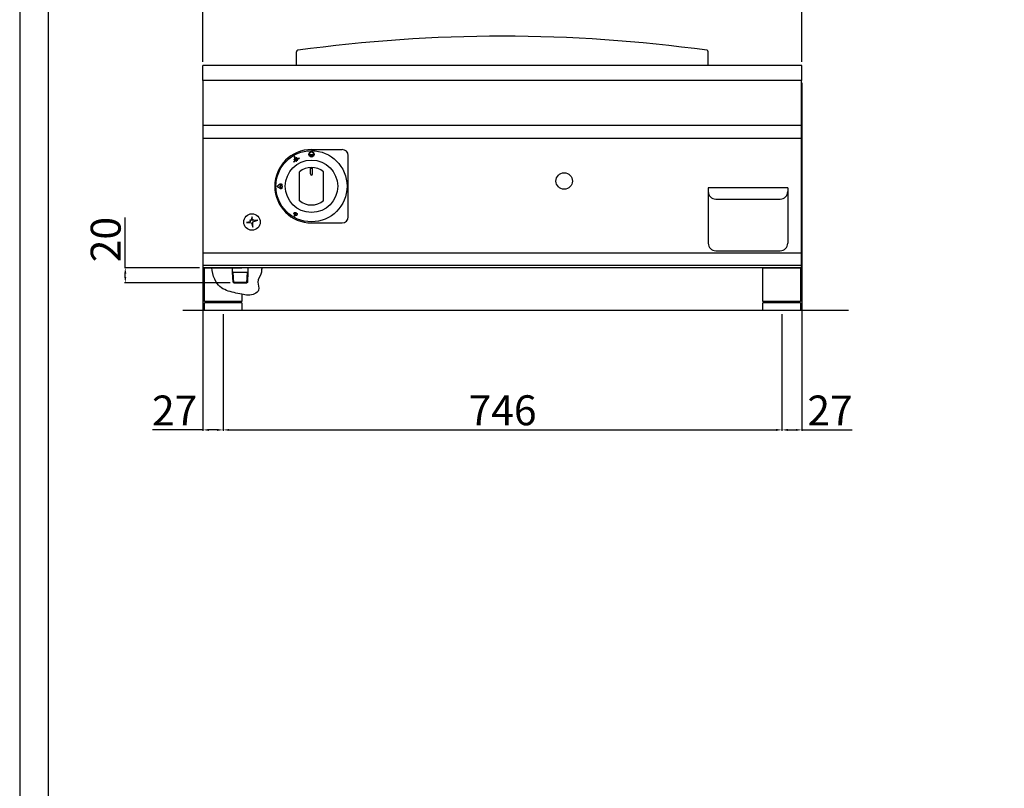
# Model space of a CAD drawing. Units: millimetres. Extents: x -48139 to -45493, y 2448 to 6190.
# Drawn here: x -48139 to -46824, y 4597 to 5623 of the extents above; entities that cross this region are included whole.
import ezdxf

# ---------------------------------------------------------------- set-up
doc = ezdxf.new("R2010")
doc.units = ezdxf.units.MM
for name, color, linetype in [('1', 1, 'Continuous'), ('PROFILO', 2, 'Continuous'), ('QUOTE', 3, 'Continuous'), ('VISTE', 2, 'Continuous')]:
    doc.layers.add(name, color=color, linetype=linetype)
doc.styles.get("Standard").update_dxf_attribs({"font": 'arial.ttf', "height": 40})
doc.dimstyles.new('ISO-25', dxfattribs={"dimtxt": 40, "dimasz": 8, "dimexe": 1.25, "dimexo": 5, "dimtad": 1, "dimtxsty": 'Standard', "dimcen": 2.5, "dimadec": 0, "dimazin": 0, "dimtfac": 1, "dimtmove": 0, "dimatfit": 3, "dimfxl": 1, "dimarcsym": 0})

# ---------------------------------------------------------------- blocks, each defined once
blk = doc.blocks.new('*D174')
at = {"color": 0, "lineweight": -2}
for p, q in [((-47894.4, 5567.3), (-47894.4, 5732.2)), ((-47102.4, 5731), (-47886.4, 5731)), ((-47094.4, 5567.3), (-47094.4, 5732.2))]:
    blk.add_line(p, q, dxfattribs=at)
at = {"color": 0}
for points in [[(-47886.4, 5732.3), (-47886.4, 5729.6), (-47894.4, 5731)], [(-47102.4, 5732.3), (-47102.4, 5729.6), (-47094.4, 5731)]]:
    blk.add_solid(points, dxfattribs=at)
at = {"layer": 'Defpoints', "color": 0}
for p in [(-47894.4, 5731), (-47894.4, 5562.3), (-47094.4, 5562.3)]:
    blk.add_point(p, dxfattribs=at)
at = {"color": 0, "insert": (-47494.4, 5752), "char_height": 40, "attachment_point": 5}
blk.add_mtext('800', dxfattribs=at)
blk = doc.blocks.new('*D175')
at = {"color": 0, "lineweight": -2}
for p, q in [((-47998.1, 5292.3), (-47998.1, 5359.4)), ((-47898.9, 5292.3), (-47999.3, 5292.3)), ((-47998.1, 5280), (-47998.1, 5284.3)), ((-47858.2, 5272), (-47999.3, 5272))]:
    blk.add_line(p, q, dxfattribs=at)
at = {"color": 0}
for points in [[(-47999.4, 5284.3), (-47996.7, 5284.3), (-47998.1, 5292.3)], [(-47999.4, 5280), (-47996.7, 5280), (-47998.1, 5272)]]:
    blk.add_solid(points, dxfattribs=at)
at = {"layer": 'Defpoints', "color": 0}
for p in [(-47998.1, 5292.3), (-47893.9, 5292.3), (-47853.2, 5272)]:
    blk.add_point(p, dxfattribs=at)
at = {"color": 0, "insert": (-48019.1, 5329.8), "char_height": 40, "attachment_point": 5, "rotation": 90}
blk.add_mtext('20', dxfattribs=at)
blk = doc.blocks.new('*D176')
at = {"color": 0, "lineweight": -2}
for p, q in [((-47894.4, 5537.3), (-47894.4, 5074.4)), ((-47867.4, 5230.3), (-47867.4, 5074.4)), ((-47894.4, 5075.7), (-47961.7, 5075.7)), ((-47875.4, 5075.7), (-47886.4, 5075.7))]:
    blk.add_line(p, q, dxfattribs=at)
at = {"color": 0}
for points in [[(-47886.4, 5077), (-47886.4, 5074.3), (-47894.4, 5075.7)], [(-47875.4, 5077), (-47875.4, 5074.3), (-47867.4, 5075.7)]]:
    blk.add_solid(points, dxfattribs=at)
at = {"layer": 'Defpoints', "color": 0}
for p in [(-47894.4, 5542.3), (-47867.4, 5235.3), (-47867.4, 5075.7)]:
    blk.add_point(p, dxfattribs=at)
at = {"color": 0, "insert": (-47932.1, 5096.4), "char_height": 40, "attachment_point": 5}
blk.add_mtext('27', dxfattribs=at)
blk = doc.blocks.new('*D163')
at = {"color": 0, "lineweight": -2}
for p, q in [((-47867.4, 5230.3), (-47867.4, 5074.4)), ((-47121, 5230.3), (-47121, 5074.4)), ((-47859.4, 5075.7), (-47129, 5075.7))]:
    blk.add_line(p, q, dxfattribs=at)
at = {"color": 0}
for points in [[(-47859.4, 5077), (-47859.4, 5074.3), (-47867.4, 5075.7)], [(-47129, 5077), (-47129, 5074.3), (-47121, 5075.7)]]:
    blk.add_solid(points, dxfattribs=at)
at = {"layer": 'Defpoints', "color": 0}
for p in [(-47867.4, 5235.3), (-47121, 5235.3), (-47121, 5075.7)]:
    blk.add_point(p, dxfattribs=at)
at = {"color": 0, "insert": (-47494.2, 5096.7), "char_height": 40, "attachment_point": 5}
blk.add_mtext('746', dxfattribs=at)
blk = doc.blocks.new('*D164')
at = {"color": 0, "lineweight": -2}
for p, q in [((-47094.4, 5539.3), (-47094.4, 5074.4)), ((-47121, 5230.3), (-47121, 5074.4)), ((-47113, 5075.7), (-47102.4, 5075.7)), ((-47094.4, 5075.7), (-47027.2, 5075.7))]:
    blk.add_line(p, q, dxfattribs=at)
at = {"color": 0}
for points in [[(-47113, 5077), (-47113, 5074.3), (-47121, 5075.7)], [(-47102.4, 5077), (-47102.4, 5074.3), (-47094.4, 5075.7)]]:
    blk.add_solid(points, dxfattribs=at)
at = {"layer": 'Defpoints', "color": 0}
for p in [(-47094.4, 5544.3), (-47121, 5235.3), (-47094.4, 5075.7)]:
    blk.add_point(p, dxfattribs=at)
at = {"color": 0, "insert": (-47056.8, 5096.4), "char_height": 40, "attachment_point": 5}
blk.add_mtext('27', dxfattribs=at)
blk = doc.blocks.new('A$C1F6629C3')
at = {"color": 0}
for p, q in [((-25, 0), (25, 0)), ((-25, -45), (-25, 0)), ((25, 0), (25, -45)), ((25, -45), (-25, -45)), ((25, -47), (-25, -47)), ((-25, -57), (-25, -47)), ((-23, -47), (-23, -45)), ((23, -47), (23, -45)), ((25, -47), (25, -57)), ((25, -57), (-25, -57))]:
    blk.add_line(p, q, dxfattribs=at)
blk = doc.blocks.new('A$C23A51717')
at = {"layer": 'VISTE', "color": 7}
for p, q in [((-275, 0), (-275, 18.3)), ((275, 0), (275, 18.3))]:
    blk.add_line(p, q, dxfattribs=at)
for centre, radius, start, end in [((0, -1963.8), 2002.8, 82.1554, 97.8446), ((-273, 18.3), 2, 99.774, 180), ((-273, 18.3), 2, 99.774, 180), ((273, 18.3), 2, 0, 80.226), ((273, 18.3), 2, 0, 80.226)]:
    blk.add_arc(centre, radius, start, end, dxfattribs=at)
blk = doc.blocks.new('A$C6680121D')
blk.add_blockref('A$C23A51717', (0, 0))
blk = doc.blocks.new('*X65')
at = {"color": 0}
for p, q in [((886.1, 689), (889, 691.9)), ((886.1, 689), (889, 691.9)), ((886.2, 689.1), (889, 691.8)), ((886.2, 689.1), (889, 691.8)), ((886.3, 689.1), (889, 691.8)), ((886.3, 689.1), (889, 691.7)), ((886.4, 689.1), (889, 691.7)), ((886.4, 689.1), (889, 691.6)), ((886.4, 689.1), (889, 691.6)), ((886.4, 691.6), (886.5, 691.6)), ((886.5, 691.4), (886.6, 691.6)), ((886.5, 691.4), (886.6, 691.6)), ((886.5, 691.5), (886.6, 691.6)), ((886.5, 691.5), (886.5, 691.6)), ((886.5, 691.5), (886.5, 691.6)), ((886.5, 689.1), (889, 691.6)), ((889.7, 688.4), (886.5, 691.6)), ((889.6, 688.4), (886.5, 691.6)), ((889.6, 688.4), (886.5, 691.6)), ((886.5, 691.4), (886.7, 691.5)), ((886.5, 691.4), (886.7, 691.5)), ((886.5, 689.1), (889, 691.5)), ((889.6, 688.3), (886.5, 691.5)), ((889.6, 688.3), (886.5, 691.4)), ((889.7, 688.5), (886.6, 691.6)), ((889.7, 688.5), (886.6, 691.6)), ((886.6, 691.1), (887, 691.5)), ((886.6, 691.1), (887, 691.5)), ((886.6, 691.2), (886.9, 691.5)), ((886.6, 691.2), (886.9, 691.5)), ((886.6, 691.2), (886.9, 691.5)), ((886.6, 691.3), (886.8, 691.5)), ((886.6, 691.3), (886.8, 691.5)), ((886.6, 691.3), (886.8, 691.5)), ((886.6, 689.1), (889, 691.5)), ((886.6, 689.1), (889, 691.5)), ((889.6, 688.3), (886.6, 691.3)), ((889.6, 688.2), (886.6, 691.2)), ((889.6, 688.2), (886.6, 691.2)), ((889.6, 688.1), (886.6, 691.1)), ((886.7, 691), (887.1, 691.5)), ((886.7, 691.1), (887.1, 691.5)), ((889.7, 688.6), (886.7, 691.5)), ((886.7, 690.8), (887.3, 691.4)), ((886.7, 690.9), (887.3, 691.4)), ((886.7, 690.9), (887.2, 691.4)), ((886.7, 690.9), (887.2, 691.4)), ((886.7, 691), (887.2, 691.4)), ((886.7, 691), (887.1, 691.4)), ((886.7, 689.1), (889, 691.4)), ((886.7, 689.1), (889, 691.4)), ((889.6, 688.1), (886.7, 691)), ((889.6, 688.1), (886.7, 690.9)), ((889.6, 688), (886.7, 690.9)), ((889.7, 688.6), (886.8, 691.5)), ((889.7, 688.6), (886.8, 691.5)), ((886.8, 690.7), (887.5, 691.4)), ((886.8, 690.7), (887.5, 691.4)), ((886.8, 690.7), (887.5, 691.4)), ((886.8, 690.7), (887.4, 691.4)), ((886.8, 690.8), (887.4, 691.4)), ((886.8, 690.8), (887.3, 691.4)), ((886.8, 690.6), (887.6, 691.3)), ((886.8, 689.1), (889, 691.3)), ((886.8, 689.1), (889, 691.3)), ((889.6, 688), (886.8, 690.8)), ((889.6, 687.9), (886.8, 690.7)), ((889.6, 687.9), (886.8, 690.6)), ((889.7, 688.7), (886.9, 691.5)), ((889.7, 688.7), (886.9, 691.5)), ((886.9, 687.6), (890.7, 691.4)), ((886.9, 690.4), (887.9, 691.3)), ((886.9, 690.4), (887.8, 691.3)), ((886.9, 690.4), (887.8, 691.3)), ((886.9, 690.5), (887.7, 691.3)), ((886.9, 690.5), (887.7, 691.3)), ((886.9, 690.5), (887.7, 691.3)), ((886.9, 690.6), (887.6, 691.3)), ((886.9, 690.6), (887.6, 691.3)), ((886.9, 689.1), (889, 691.3)), ((886.9, 689.1), (889.1, 691.2)), ((889.6, 687.9), (886.9, 690.6)), ((889.6, 687.8), (886.9, 690.5)), ((889.6, 687.8), (886.9, 690.4)), ((887, 690.2), (888.9, 692.1)), ((887, 690.2), (888.9, 692.1)), ((887, 690.1), (888.9, 692)), ((889.7, 688.8), (887, 691.5)), ((889.7, 688.8), (887, 691.5)), ((887, 688.1), (890.3, 691.4)), ((887, 688.1), (890.3, 691.4)), ((887, 688), (890.4, 691.4)), ((887, 688), (890.4, 691.4)), ((887, 687.9), (890.5, 691.4)), ((887, 687.9), (890.5, 691.4)), ((887, 687.8), (890.6, 691.4)), ((887, 687.7), (890.6, 691.4)), ((887, 687.7), (890.7, 691.4)), ((887, 687.6), (890.8, 691.4)), ((887, 690.3), (888, 691.3)), ((887, 690.3), (887.9, 691.3)), ((887, 690.3), (887.9, 691.3)), ((887, 689.1), (889.1, 691.2)), ((887, 689.1), (889.2, 691.3)), ((887, 690.2), (888, 691.2)), ((889.6, 687.7), (887, 690.3)), ((889.5, 687.7), (887, 690.3)), ((887.1, 690.1), (888.9, 692)), ((887.1, 690.1), (888.9, 692)), ((889.7, 688.8), (887.1, 691.5)), ((887.1, 688.2), (890.2, 691.4)), ((887.1, 687.7), (890.8, 691.4)), ((887.1, 689.1), (889.2, 691.3)), ((887.1, 689.1), (889.3, 691.3)), ((887.1, 689.1), (889.3, 691.3)), ((887.1, 688.6), (889.9, 691.3)), ((887.1, 688.5), (889.9, 691.3)), ((887.1, 688.5), (890, 691.3)), ((887.1, 688.4), (890, 691.3)), ((887.1, 688.4), (890.1, 691.3)), ((887.1, 688.3), (890.1, 691.3)), ((887.1, 688.2), (890.2, 691.3)), ((889.8, 688.9), (887.2, 691.4)), ((889.7, 688.9), (887.2, 691.4)), ((887.2, 689.1), (889.4, 691.3)), ((887.2, 689.1), (889.4, 691.3)), ((887.2, 689), (889.5, 691.3)), ((887.2, 689), (889.5, 691.3)), ((887.2, 688.9), (889.6, 691.3)), ((887.2, 688.9), (889.6, 691.3)), ((887.2, 688.8), (889.7, 691.3)), ((887.2, 688.8), (889.7, 691.3)), ((887.2, 688.7), (889.8, 691.3)), ((887.2, 688.6), (889.8, 691.3)), ((887.2, 687.8), (890.7, 691.3)), ((889.9, 688.8), (887.3, 691.4)), ((889.8, 688.8), (887.3, 691.4)), ((887.3, 687.8), (890.7, 691.2)), ((890, 688.8), (887.4, 691.4)), ((890, 688.8), (887.4, 691.4)), ((887.4, 687.9), (890.7, 691.1)), ((890.1, 688.8), (887.5, 691.4)), ((887.5, 687.9), (890.6, 691)), ((890.2, 688.8), (887.6, 691.3)), ((890.1, 688.8), (887.6, 691.3)), ((887.6, 688), (890.6, 691)), ((890.3, 688.7), (887.7, 691.3)), ((890.2, 688.8), (887.7, 691.3)), ((887.7, 688.1), (890.6, 690.9)), ((890.4, 688.7), (887.8, 691.3)), ((890.4, 688.7), (887.8, 691.3)), ((890.5, 688.7), (887.9, 691.3)), ((887.9, 688.1), (890.5, 690.8)), ((888, 691.3), (888.9, 692.2)), ((890.6, 688.7), (888, 691.3)), ((890.5, 688.7), (888, 691.3)), ((890.6, 688.7), (888, 691.2)), ((888, 688.2), (890.5, 690.7)), ((888.1, 692), (888.8, 692.7)), ((888.1, 691.8), (888.9, 692.6)), ((888.1, 691.9), (888.9, 692.6)), ((888.1, 691.9), (888.9, 692.6)), ((888.1, 691.7), (888.9, 692.5)), ((888.1, 691.8), (888.9, 692.5)), ((888.1, 691.6), (888.9, 692.4)), ((888.1, 691.6), (888.9, 692.4)), ((888.1, 691.7), (888.9, 692.4)), ((888.1, 691.4), (888.9, 692.3)), ((888.1, 691.5), (888.9, 692.3)), ((888.1, 691.3), (888.9, 692.2)), ((888.1, 691.4), (888.9, 692.2)), ((890.1, 690), (888.1, 692)), ((890.2, 690), (888.1, 692)), ((890.1, 689.9), (888.1, 691.9)), ((890.1, 689.9), (888.1, 691.9)), ((890.1, 689.9), (888.1, 691.9)), ((890.1, 689.8), (888.1, 691.8)), ((890.1, 689.9), (888.1, 691.8)), ((891.2, 688.6), (888.1, 691.7)), ((891.3, 688.5), (888.1, 691.7)), ((891.3, 688.5), (888.1, 691.7)), ((891.1, 688.6), (888.1, 691.6)), ((891.2, 688.6), (888.1, 691.6)), ((890.9, 688.6), (888.1, 691.5)), ((891, 688.6), (888.1, 691.5)), ((891, 688.6), (888.1, 691.5)), ((890.8, 688.6), (888.1, 691.4)), ((890.9, 688.6), (888.1, 691.4)), ((890.8, 688.6), (888.1, 691.3)), ((890.7, 688.7), (888.1, 691.3)), ((888.1, 688.3), (890.4, 690.6)), ((888.2, 692.6), (888.8, 693.2)), ((888.2, 692.7), (888.8, 693.2)), ((888.2, 692.5), (888.8, 693.1)), ((888.2, 692.5), (888.8, 693.1)), ((888.2, 692.6), (888.8, 693.1)), ((888.2, 692.4), (888.8, 693)), ((888.2, 692.4), (888.8, 693)), ((888.2, 692.2), (888.8, 692.9)), ((888.2, 692.3), (888.8, 692.9)), ((888.2, 692.3), (888.8, 692.9)), ((888.2, 692.1), (888.8, 692.8)), ((888.2, 692.1), (888.8, 692.8)), ((888.2, 692.2), (888.8, 692.8)), ((888.1, 692), (888.8, 692.7)), ((888.9, 692), (888.2, 692.7)), ((888.9, 692), (888.2, 692.7)), ((889, 691.8), (888.2, 692.6)), ((889, 691.9), (888.2, 692.6)), ((889, 691.9), (888.2, 692.6)), ((889, 691.7), (888.2, 692.5)), ((889, 691.8), (888.2, 692.5)), ((889, 691.6), (888.2, 692.4)), ((889, 691.6), (888.2, 692.4)), ((889, 691.7), (888.2, 692.4)), ((889, 691.4), (888.2, 692.3)), ((889, 691.5), (888.2, 692.3)), ((889, 691.5), (888.2, 692.3)), ((889, 691.3), (888.2, 692.2)), ((889, 691.4), (888.2, 692.2)), ((890.2, 690), (888.2, 692.1)), ((890.2, 690.1), (888.2, 692.1)), ((889, 691.3), (888.2, 692.1)), ((888.2, 688.3), (890.4, 690.5)), ((888.3, 693.4), (888.7, 693.8)), ((888.3, 693.3), (888.7, 693.7)), ((888.3, 693.3), (888.7, 693.7)), ((888.3, 693.4), (888.7, 693.7)), ((888.3, 693.2), (888.7, 693.6)), ((888.3, 693.2), (888.7, 693.6)), ((888.3, 693), (888.7, 693.5)), ((888.3, 693.1), (888.7, 693.5)), ((888.3, 693.1), (888.7, 693.5)), ((888.3, 692.9), (888.7, 693.4)), ((888.3, 693), (888.7, 693.4)), ((888.8, 692.9), (888.3, 693.4)), ((888.8, 692.9), (888.3, 693.4)), ((888.8, 693), (888.3, 693.4)), ((888.3, 692.8), (888.8, 693.3)), ((888.3, 692.8), (888.8, 693.3)), ((888.3, 692.9), (888.8, 693.3)), ((888.8, 692.8), (888.3, 693.3)), ((888.8, 692.8), (888.3, 693.3)), ((888.9, 692.6), (888.3, 693.2)), ((888.8, 692.7), (888.3, 693.2)), ((888.8, 692.7), (888.3, 693.2)), ((888.9, 692.5), (888.3, 693.1)), ((888.9, 692.6), (888.3, 693.1)), ((888.9, 692.4), (888.3, 693)), ((888.9, 692.4), (888.3, 693)), ((888.9, 692.5), (888.3, 693)), ((888.9, 692.2), (888.3, 692.9)), ((888.9, 692.3), (888.3, 692.9)), ((888.9, 692.1), (888.3, 692.8)), ((888.9, 692.1), (888.3, 692.8)), ((888.9, 692.2), (888.3, 692.8)), ((888.3, 688.4), (890.4, 690.5)), ((888.3, 688.3), (890.3, 690.4)), ((888.3, 688.3), (890.3, 690.3)), ((888.3, 688.3), (890.3, 690.2)), ((888.4, 694.1), (888.6, 694.3)), ((888.4, 694), (888.6, 694.2)), ((888.4, 694), (888.6, 694.2)), ((888.4, 694.1), (888.6, 694.2)), ((888.4, 693.8), (888.7, 694.1)), ((888.4, 693.8), (888.6, 694.1)), ((888.4, 693.9), (888.6, 694.1)), ((888.7, 693.8), (888.4, 694.1)), ((888.7, 693.9), (888.4, 694.1)), ((888.7, 693.9), (888.4, 694.1)), ((888.4, 693.7), (888.7, 694)), ((888.4, 693.7), (888.7, 694)), ((888.7, 693.7), (888.4, 694)), ((888.7, 693.8), (888.4, 694)), ((888.4, 693.5), (888.7, 693.9)), ((888.4, 693.6), (888.7, 693.9)), ((888.4, 693.6), (888.7, 693.9)), ((888.7, 693.6), (888.4, 693.9)), ((888.7, 693.6), (888.4, 693.9)), ((888.7, 693.7), (888.4, 693.9)), ((888.4, 693.5), (888.7, 693.8)), ((888.7, 693.4), (888.4, 693.8)), ((888.7, 693.5), (888.4, 693.8)), ((888.8, 693.3), (888.4, 693.7)), ((888.8, 693.3), (888.4, 693.7)), ((888.7, 693.4), (888.4, 693.7)), ((888.8, 693.1), (888.4, 693.6)), ((888.8, 693.2), (888.4, 693.6)), ((888.8, 693.2), (888.4, 693.6)), ((888.8, 693), (888.4, 693.5)), ((888.8, 693.1), (888.4, 693.5)), ((888.5, 694.7), (888.6, 694.8)), ((888.5, 694.8), (888.5, 694.8)), ((888.6, 694.8), (888.5, 694.8)), ((888.5, 694.8), (888.5, 694.8)), ((888.5, 694.6), (888.6, 694.7)), ((888.5, 694.7), (888.6, 694.7)), ((888.6, 694.6), (888.5, 694.7)), ((888.6, 694.6), (888.5, 694.7)), ((888.6, 694.7), (888.5, 694.7)), ((888.5, 694.5), (888.6, 694.6)), ((888.5, 694.5), (888.6, 694.6)), ((888.5, 694.6), (888.6, 694.6)), ((888.6, 694.5), (888.5, 694.6)), ((888.6, 694.5), (888.5, 694.6)), ((888.5, 694.4), (888.6, 694.5)), ((888.5, 694.4), (888.6, 694.5)), ((888.6, 694.3), (888.5, 694.5)), ((888.6, 694.4), (888.5, 694.5)), ((888.6, 694.4), (888.5, 694.5)), ((888.5, 694.2), (888.6, 694.4)), ((888.5, 694.3), (888.6, 694.4)), ((888.5, 694.3), (888.6, 694.4)), ((888.6, 694.2), (888.5, 694.4)), ((888.6, 694.3), (888.5, 694.4)), ((888.5, 694.2), (888.6, 694.3)), ((888.7, 694.1), (888.5, 694.3)), ((888.6, 694.1), (888.5, 694.3)), ((888.6, 694.2), (888.5, 694.3)), ((888.7, 694), (888.5, 694.2)), ((888.7, 694), (888.5, 694.2)), ((890.2, 690.2), (889.1, 691.2)), ((890.2, 690.1), (889.1, 691.2)), ((890.2, 690.1), (889.1, 691.2)), ((890.2, 690.2), (889.2, 691.3)), ((890.3, 690.2), (889.2, 691.3)), ((890.3, 690.3), (889.3, 691.3)), ((890.3, 690.3), (889.3, 691.3)), ((890.3, 690.3), (889.3, 691.3)), ((890.3, 690.3), (889.4, 691.3)), ((890.3, 690.4), (889.4, 691.3)), ((890.3, 690.4), (889.5, 691.3)), ((890.4, 690.4), (889.5, 691.3)), ((890.4, 690.5), (889.5, 691.3)), ((890.4, 690.5), (889.6, 691.3)), ((890.4, 690.5), (889.6, 691.3)), ((890.4, 690.6), (889.7, 691.3)), ((890.4, 690.6), (889.7, 691.3)), ((890.4, 690.6), (889.8, 691.3)), ((890.5, 690.7), (889.8, 691.3)), ((890.5, 690.7), (889.8, 691.3)), ((890.5, 690.7), (889.9, 691.3)), ((890.5, 690.7), (889.9, 691.3)), ((890.5, 690.8), (890, 691.3)), ((890.5, 690.8), (890, 691.3)), ((890.5, 690.8), (890, 691.3)), ((890.6, 690.9), (890.1, 691.3)), ((890.6, 690.9), (890.1, 691.3)), ((890.6, 691), (890.2, 691.4)), ((890.6, 691), (890.2, 691.4)), ((890.6, 690.9), (890.2, 691.3)), ((890.6, 691), (890.3, 691.4)), ((890.6, 691.1), (890.3, 691.4)), ((890.7, 691.1), (890.4, 691.4)), ((890.7, 691.1), (890.4, 691.4)), ((890.7, 691.1), (890.5, 691.4)), ((890.7, 691.2), (890.5, 691.4)), ((890.7, 691.2), (890.5, 691.4)), ((890.7, 691.2), (890.6, 691.4)), ((890.7, 691.3), (890.6, 691.4)), ((890.7, 691.3), (890.7, 691.4)), ((890.8, 691.3), (890.7, 691.4)), ((890.8, 691.4), (890.7, 691.4)), ((890.8, 691.4), (890.8, 691.4)), ((883.7, 689), (883.8, 689)), ((883.7, 689), (883.7, 689)), ((883.7, 689), (883.7, 689)), ((883.7, 689), (883.7, 689)), ((883.7, 689), (883.7, 689)), ((883.7, 689), (883.7, 689)), ((883.8, 689), (883.9, 689.1)), ((883.8, 689), (883.9, 689)), ((883.9, 689), (883.8, 689)), ((883.8, 689), (883.8, 689)), ((883.8, 689), (883.8, 689)), ((883.9, 689), (884.1, 689.1)), ((883.9, 689), (884, 689.1)), ((884, 689), (883.9, 689.1)), ((884, 689), (883.9, 689)), ((883.9, 689), (883.9, 689)), ((884, 689), (884.2, 689.1)), ((884, 689), (884.1, 689.1)), ((884.1, 689), (884, 689.1)), ((884.1, 689), (884, 689.1)), ((884.1, 689), (884, 689.1)), ((884.1, 689), (884.3, 689.2)), ((884.1, 689), (884.3, 689.2)), ((884.3, 689), (884.1, 689.1)), ((884.2, 689), (884.1, 689.1)), ((884.2, 689), (884.1, 689.1)), ((884.2, 689), (884.5, 689.2)), ((884.2, 689), (884.4, 689.2)), ((884.4, 689), (884.2, 689.2)), ((884.4, 689), (884.2, 689.1)), ((884.3, 689), (884.2, 689.1)), ((884.3, 689), (884.6, 689.3)), ((884.3, 689), (884.5, 689.3)), ((884.5, 689), (884.3, 689.2)), ((884.5, 689), (884.3, 689.2)), ((884.4, 689), (884.3, 689.2)), ((884.4, 689), (884.8, 689.3)), ((884.4, 689), (884.7, 689.3)), ((884.4, 689), (884.7, 689.3)), ((884.7, 689), (884.4, 689.2)), ((884.6, 689), (884.4, 689.2)), ((884.6, 689), (884.4, 689.2)), ((884.5, 689), (884.9, 689.4)), ((884.5, 689), (884.9, 689.4)), ((884.8, 689), (884.5, 689.3)), ((884.7, 689), (884.5, 689.2)), ((884.7, 689), (884.5, 689.2)), ((884.6, 689), (885.1, 689.4)), ((884.6, 689), (885, 689.4)), ((884.9, 689), (884.6, 689.3)), ((884.9, 689), (884.6, 689.3)), ((884.8, 689), (884.6, 689.3)), ((884.7, 689), (885.2, 689.5)), ((884.7, 689), (885.1, 689.5)), ((885, 689), (884.7, 689.3)), ((885, 689), (884.7, 689.3)), ((885, 689), (884.7, 689.3)), ((884.8, 689), (885.3, 689.5)), ((884.8, 689), (885.3, 689.5)), ((885.2, 689), (884.8, 689.4)), ((885.1, 689), (884.8, 689.3)), ((885.1, 689), (884.8, 689.3)), ((884.9, 689), (885.5, 689.6)), ((884.9, 689), (885.4, 689.5)), ((885.3, 689), (884.9, 689.4)), ((885.3, 689), (884.9, 689.4)), ((885.2, 689), (884.9, 689.4)), ((885, 689), (885.6, 689.6)), ((885, 689), (885.5, 689.6)), ((885.4, 689), (885, 689.4)), ((885.4, 689), (885, 689.4)), ((885.4, 689), (885, 689.4)), ((885.1, 689), (885.8, 689.7)), ((885.1, 689), (885.7, 689.6)), ((885.1, 689), (885.7, 689.6)), ((885.6, 689), (885.1, 689.5)), ((885.5, 689), (885.1, 689.4)), ((885.5, 689), (885.1, 689.4)), ((885.2, 689), (885.9, 689.7)), ((885.2, 689), (885.9, 689.7)), ((885.7, 689), (885.2, 689.5)), ((885.7, 689), (885.2, 689.5)), ((885.6, 689), (885.2, 689.5)), ((885.3, 689), (886.1, 689.8)), ((885.3, 689), (886, 689.7)), ((885.8, 689), (885.3, 689.5)), ((885.8, 689), (885.3, 689.5)), ((885.7, 689), (885.3, 689.5)), ((885.4, 689), (886.2, 689.8)), ((885.4, 689), (886.1, 689.8)), ((886, 689), (885.4, 689.6)), ((885.9, 689), (885.4, 689.5)), ((885.9, 689), (885.4, 689.5)), ((885.5, 689), (886.3, 689.8)), ((885.5, 689), (886.3, 689.8)), ((886.1, 689), (885.5, 689.6)), ((886, 689), (885.5, 689.6)), ((886, 689), (885.5, 689.6)), ((885.6, 689), (886.5, 689.9)), ((885.6, 689), (886.4, 689.9)), ((886.2, 689.1), (885.6, 689.6)), ((886.1, 689), (885.6, 689.6)), ((885.7, 689), (886.7, 689.9)), ((885.7, 689), (886.6, 689.9)), ((885.7, 689), (886.5, 689.9)), ((886.3, 689.1), (885.7, 689.6)), ((886.3, 689.1), (885.7, 689.6)), ((886.2, 689.1), (885.7, 689.6)), ((885.8, 689), (886.8, 690)), ((885.8, 689), (886.7, 690)), ((886.4, 689.1), (885.8, 689.7)), ((886.4, 689.1), (885.8, 689.7)), ((886.3, 689.1), (885.8, 689.7)), ((885.9, 689), (886.9, 690)), ((885.9, 689), (886.9, 690)), ((886.6, 689.1), (885.9, 689.7)), ((886.5, 689.1), (885.9, 689.7)), ((886.5, 689.1), (885.9, 689.7)), ((886, 689), (887.1, 690.1)), ((886, 689), (887, 690.1)), ((886.7, 689.1), (886, 689.7)), ((886.7, 689.1), (886, 689.7)), ((886.6, 689.1), (886, 689.7)), ((886.8, 689.1), (886.1, 689.8)), ((886.8, 689.1), (886.1, 689.8)), ((886.7, 689.1), (886.1, 689.8)), ((887, 689.1), (886.2, 689.8)), ((886.9, 689.1), (886.2, 689.8)), ((886.9, 689.1), (886.2, 689.8)), ((887.1, 689.1), (886.3, 689.8)), ((887, 689.1), (886.3, 689.8)), ((887, 689.1), (886.3, 689.8)), ((887.2, 689.1), (886.4, 689.9)), ((887.2, 689.1), (886.4, 689.9)), ((887.1, 689.1), (886.4, 689.9)), ((888.1, 688.3), (886.5, 689.9)), ((888.1, 688.3), (886.5, 689.9)), ((888.1, 688.3), (886.5, 689.9)), ((888.2, 688.4), (886.6, 689.9)), ((888.2, 688.3), (886.6, 689.9)), ((888.2, 688.3), (886.6, 689.9)), ((889.3, 687.4), (886.7, 690)), ((888.8, 687.8), (886.7, 690)), ((888.4, 688.3), (886.7, 690)), ((889.5, 687.3), (886.8, 690)), ((889.5, 687.3), (886.8, 690)), ((889.5, 687.3), (886.8, 690)), ((889.5, 687.5), (886.9, 690)), ((889.5, 687.4), (886.9, 690)), ((889.5, 687.4), (886.9, 690)), ((887, 687.6), (886.9, 687.7)), ((886.9, 687.6), (886.9, 687.6)), ((889.5, 687.7), (887, 690.2)), ((889.5, 687.6), (887, 690.1)), ((889.5, 687.5), (887, 690.1)), ((889.5, 687.5), (887, 690)), ((887.3, 687.8), (887, 688.1)), ((887.3, 687.8), (887, 688.1)), ((887.3, 687.8), (887, 688.1)), ((887.3, 687.8), (887, 688)), ((887.2, 687.8), (887, 688)), ((887.2, 687.8), (887, 687.9)), ((887.2, 687.7), (887, 687.9)), ((887.1, 687.7), (887, 687.9)), ((887.1, 687.7), (887, 687.8)), ((887.1, 687.7), (887, 687.8)), ((887.1, 687.7), (887, 687.8)), ((887, 687.7), (887, 687.7)), ((887, 687.6), (887, 687.7)), ((889.5, 687.6), (887.1, 690.1)), ((887.7, 688.1), (887.1, 688.6)), ((887.7, 688), (887.1, 688.6)), ((887.7, 688), (887.1, 688.5)), ((887.6, 688), (887.1, 688.5)), ((887.6, 688), (887.1, 688.5)), ((887.6, 688), (887.1, 688.4)), ((887.5, 688), (887.1, 688.4)), ((887.5, 687.9), (887.1, 688.4)), ((887.5, 687.9), (887.1, 688.3)), ((887.5, 687.9), (887.1, 688.3)), ((887.4, 687.9), (887.1, 688.2)), ((887.4, 687.9), (887.1, 688.2)), ((887.4, 687.9), (887.1, 688.2)), ((888.1, 688.3), (887.2, 689.1)), ((888, 688.2), (887.2, 689)), ((888, 688.2), (887.2, 689)), ((888, 688.2), (887.2, 689)), ((887.9, 688.2), (887.2, 688.9)), ((887.9, 688.2), (887.2, 688.9)), ((887.9, 688.2), (887.2, 688.8)), ((887.9, 688.1), (887.2, 688.8)), ((887.8, 688.1), (887.2, 688.8)), ((887.8, 688.1), (887.2, 688.7)), ((887.8, 688.1), (887.2, 688.7)), ((887.7, 688.1), (887.2, 688.7)), ((888.3, 688.3), (890.2, 690.1)), ((888.4, 688.2), (890.2, 690)), ((888.4, 688.2), (890.1, 690)), ((888.4, 688.2), (890.1, 689.9)), ((888.4, 688.2), (890.1, 689.8)), ((888.5, 688.2), (890.1, 689.8)), ((888.5, 688.1), (890.1, 689.8)), ((888.5, 688.1), (890.2, 689.8)), ((888.5, 688.1), (890.2, 689.7)), ((888.6, 688.1), (890.2, 689.7)), ((888.6, 688.1), (890.2, 689.7)), ((888.6, 688), (890.3, 689.7)), ((888.6, 688), (890.3, 689.7)), ((888.7, 688), (890.3, 689.7)), ((888.7, 688), (890.4, 689.7)), ((888.7, 687.9), (890.4, 689.6)), ((888.7, 687.9), (890.4, 689.6)), ((888.8, 687.9), (889.7, 688.9)), ((888.8, 687.9), (889.7, 688.8)), ((888.8, 687.9), (889.7, 688.8)), ((888.8, 687.8), (889.7, 688.7)), ((888.8, 687.8), (889.7, 688.7)), ((888.9, 687.8), (889.7, 688.6)), ((888.9, 687.8), (889.7, 688.6)), ((888.9, 687.8), (889.7, 688.5)), ((888.9, 687.7), (889.7, 688.5)), ((889, 687.7), (889.6, 688.4)), ((889, 687.7), (889.6, 688.3)), ((889, 687.7), (889.6, 688.3)), ((889, 687.7), (889.6, 688.2)), ((889.1, 687.6), (889.6, 688.2)), ((889.1, 687.6), (889.6, 688.1)), ((889.1, 687.6), (889.6, 688.1)), ((889.1, 687.6), (889.6, 688)), ((889.2, 687.5), (889.6, 688)), ((889.2, 687.5), (889.6, 687.9)), ((889.2, 687.5), (889.6, 687.9)), ((889.2, 687.5), (889.6, 687.8)), ((889.2, 687.5), (889.6, 687.8)), ((889.3, 687.4), (889.6, 687.7)), ((889.3, 687.4), (889.5, 687.7)), ((889.3, 687.4), (889.5, 687.6)), ((889.3, 687.4), (889.5, 687.6)), ((889.4, 687.4), (889.5, 687.5)), ((889.4, 687.3), (889.5, 687.5)), ((889.4, 687.3), (889.5, 687.4)), ((889.4, 687.3), (889.5, 687.4)), ((889.5, 687.3), (889.5, 687.3)), ((889.5, 687.2), (889.5, 687.3)), ((889.7, 688.9), (890.4, 689.6)), ((889.8, 688.9), (890.5, 689.6)), ((889.8, 688.9), (890.5, 689.6)), ((889.8, 688.8), (890.5, 689.6)), ((889.9, 688.8), (890.6, 689.5)), ((889.9, 688.8), (890.6, 689.5)), ((889.9, 688.8), (890.6, 689.5)), ((890, 688.8), (890.7, 689.5)), ((890, 688.8), (890.7, 689.5)), ((890, 688.8), (890.7, 689.5)), ((891.4, 688.5), (890.1, 689.8)), ((890.1, 688.8), (890.7, 689.4)), ((890.1, 688.8), (890.8, 689.4)), ((891.4, 688.5), (890.2, 689.7)), ((890.2, 688.8), (890.8, 689.4)), ((890.2, 688.8), (890.8, 689.4)), ((890.2, 688.8), (890.9, 689.4)), ((891.5, 688.5), (890.3, 689.7)), ((890.3, 688.8), (890.9, 689.4)), ((890.3, 688.7), (890.9, 689.4)), ((890.3, 688.7), (890.9, 689.3)), ((891.6, 688.5), (890.4, 689.6)), ((890.4, 688.7), (891, 689.3)), ((890.4, 688.7), (891, 689.3)), ((891.6, 688.5), (890.5, 689.6)), ((890.5, 688.7), (891, 689.3)), ((890.5, 688.7), (891.1, 689.3)), ((890.5, 688.7), (891.1, 689.3)), ((891.7, 688.5), (890.6, 689.5)), ((890.6, 688.7), (891.1, 689.2)), ((890.6, 688.7), (891.2, 689.2)), ((890.6, 688.7), (891.2, 689.2)), ((891.7, 688.4), (890.7, 689.5)), ((890.7, 688.7), (891.2, 689.2)), ((890.7, 688.7), (891.2, 689.2)), ((891.8, 688.4), (890.8, 689.4)), ((890.8, 688.6), (891.3, 689.2)), ((890.8, 688.6), (891.3, 689.2)), ((890.8, 688.6), (891.3, 689.1)), ((891.8, 688.4), (890.9, 689.4)), ((890.9, 688.6), (891.4, 689.1)), ((890.9, 688.6), (891.4, 689.1)), ((890.9, 688.6), (891.4, 689.1)), ((891.9, 688.4), (891, 689.3)), ((891, 688.6), (891.4, 689.1)), ((891, 688.6), (891.5, 689.1)), ((891, 688.6), (891.5, 689)), ((892, 688.4), (891.1, 689.3)), ((891.1, 688.6), (891.5, 689)), ((891.1, 688.6), (891.6, 689)), ((892, 688.4), (891.2, 689.2)), ((891.2, 688.6), (891.6, 689)), ((891.2, 688.6), (891.6, 689)), ((891.2, 688.5), (891.7, 689)), ((892.1, 688.4), (891.3, 689.2)), ((891.3, 688.5), (891.7, 689)), ((891.3, 688.5), (891.7, 688.9)), ((891.3, 688.5), (891.7, 688.9)), ((892.1, 688.4), (891.4, 689.1)), ((891.4, 688.5), (891.8, 688.9)), ((891.4, 688.5), (891.8, 688.9)), ((892.2, 688.3), (891.5, 689.1)), ((891.5, 688.5), (891.8, 688.9)), ((891.5, 688.5), (891.9, 688.9)), ((891.5, 688.5), (891.9, 688.8)), ((892.2, 688.3), (891.6, 689)), ((892.3, 688.3), (891.6, 689)), ((891.6, 688.5), (891.9, 688.8)), ((891.6, 688.5), (891.9, 688.8)), ((891.6, 688.5), (892, 688.8)), ((892.4, 688.3), (891.7, 688.9)), ((891.7, 688.5), (892, 688.8)), ((891.7, 688.4), (892, 688.8)), ((892.4, 688.3), (891.8, 688.9)), ((891.8, 688.4), (892.1, 688.7)), ((891.8, 688.4), (892.1, 688.7)), ((891.8, 688.4), (892.1, 688.7)), ((892.5, 688.3), (891.9, 688.8)), ((891.9, 688.4), (892.1, 688.7)), ((891.9, 688.4), (892.2, 688.7)), ((891.9, 688.4), (892.2, 688.7)), ((892.5, 688.3), (892, 688.8)), ((892, 688.4), (892.2, 688.7)), ((892, 688.4), (892.3, 688.6)), ((892, 688.4), (892.3, 688.6)), ((892.6, 688.3), (892.1, 688.7)), ((892.1, 688.4), (892.3, 688.6)), ((892.1, 688.4), (892.4, 688.6)), ((892.6, 688.2), (892.2, 688.7)), ((892.2, 688.4), (892.4, 688.6)), ((892.2, 688.3), (892.4, 688.6)), ((892.2, 688.3), (892.4, 688.5)), ((892.7, 688.2), (892.3, 688.6)), ((892.3, 688.3), (892.5, 688.5)), ((892.3, 688.3), (892.5, 688.5)), ((892.3, 688.3), (892.5, 688.5)), ((892.7, 688.2), (892.4, 688.6)), ((892.4, 688.3), (892.6, 688.5)), ((892.4, 688.3), (892.6, 688.5)), ((892.5, 688.3), (892.6, 688.5)), ((892.8, 688.2), (892.5, 688.5)), ((892.5, 688.3), (892.6, 688.4)), ((892.5, 688.3), (892.7, 688.4)), ((892.9, 688.2), (892.6, 688.5)), ((892.6, 688.3), (892.7, 688.4)), ((892.6, 688.3), (892.7, 688.4)), ((892.6, 688.2), (892.8, 688.4)), ((892.7, 688.2), (892.8, 688.4)), ((892.9, 688.2), (892.7, 688.4)), ((892.7, 688.2), (892.8, 688.3)), ((892.7, 688.2), (892.9, 688.3)), ((893, 688.2), (892.8, 688.4)), ((892.8, 688.2), (892.9, 688.3)), ((892.8, 688.2), (892.9, 688.3)), ((892.9, 688.2), (892.9, 688.3)), ((892.9, 688.2), (893, 688.3)), ((893, 688.2), (892.9, 688.3)), ((892.9, 688.2), (893, 688.2)), ((893.1, 688.2), (893, 688.3)), ((893, 688.2), (893, 688.2)), ((893, 688.2), (893.1, 688.2)), ((893, 688.2), (893.1, 688.2)), ((893.1, 688.2), (893.1, 688.2)), ((893.1, 688.1), (893.1, 688.2)), ((893.1, 688.1), (893.1, 688.2)), ((893.2, 688.1), (893.2, 688.2)), ((893.2, 688.1), (893.2, 688.2)), ((893.2, 688.1), (893.2, 688.1)), ((893.2, 688.1), (893.2, 688.1))]:
    blk.add_line(p, q, dxfattribs=at)
blk = doc.blocks.new('A$C32700456')
h = blk.add_hatch(color=0)
edge = h.paths.add_edge_path()
edge.add_ellipse((-40.2, 1), major_axis=(0, 0.75), ratio=1, start_angle=277.5, end_angle=405.5815, ccw=False)
edge.add_line((-39.4, 1.1), (-39.6, 2.2))
edge.add_ellipse((-41.1, 2), major_axis=(0, 1.5), ratio=1, start_angle=277.5, end_angle=405.5815)
edge.add_ellipse((-53.6, 14.3), major_axis=(0, 16), ratio=1, start_angle=207.0481, end_angle=225.5815, ccw=False)
edge.add_ellipse((-53.6, -14.2), major_axis=(0, 16), ratio=1, start_angle=314.4185, end_angle=332.9519, ccw=False)
edge.add_ellipse((-41.1, -2), major_axis=(0, 1.5), ratio=1, start_angle=134.4185, end_angle=262.5)
edge.add_line((-39.6, -2.2), (-39.4, -1.1))
edge.add_ellipse((-40.2, -1), major_axis=(0, 0.75), ratio=1, start_angle=134.4185, end_angle=262.5, ccw=False)
edge.add_ellipse((-46.4, -7.1), major_axis=(0, 8), ratio=1, start_angle=314.4185, end_angle=332.9519)
edge.add_ellipse((-46.4, 7.1), major_axis=(0, 8), ratio=1, start_angle=207.0481, end_angle=225.5815)
at = {"layer": '1', "color": 7, "linetype": 'Continuous'}
for p, q in [((-39.4, 1.1), (-39.6, 2.2)), ((-39.3, 0), (-39.4, 1.1)), ((-39.3, 0), (-39.4, -1.1)), ((-39.4, -1.1), (-39.6, -2.2))]:
    blk.add_line(p, q, dxfattribs=at)
at = {"layer": '1', "color": 7, "linetype": 'Continuous', "extrusion": (0, 0, -1)}
for centre, radius, start, end in [((53.6, 14.3), 16, 224.4185, 242.9519), ((53.6, -14.2), 16, 117.0481, 135.5815), ((46.4, 7.1), 8, 224.4185, 242.9519), ((46.4, -7.1), 8, 117.0481, 135.5815), ((41.1, 2), 1.5, 44.4185, 172.5), ((40.2, 1), 0.75, 44.4185, 172.5), ((41.1, -2), 1.5, 187.5, 315.5815), ((40.2, -1), 0.75, 187.5, 315.5815)]:
    blk.add_arc(centre, radius, start, end, dxfattribs=at)
blk = doc.blocks.new('A$C565A2707')
h = blk.add_hatch(color=7)
edge = h.paths.add_edge_path()
edge.add_ellipse((-21.6, -36), major_axis=(0, 0.536), ratio=1, start_angle=-22.5, end_angle=105.5815, ccw=False)
edge.add_line((-21.4, -35.5), (-22.1, -35.2))
edge.add_ellipse((-22.5, -36.2), major_axis=(0, 1.07), ratio=1, start_angle=-22.5, end_angle=105.5815)
edge.add_ellipse((-34.6, -39.5), major_axis=(0, 11.4), ratio=1, start_angle=267.0481, end_angle=285.5815, ccw=False)
edge.add_ellipse((-16.9, -49.7), major_axis=(0, 11.4), ratio=1, start_angle=374.4185, end_angle=392.9519, ccw=False)
edge.add_ellipse((-20, -37.6), major_axis=(0, 1.07), ratio=1, start_angle=194.4185, end_angle=322.5)
edge.add_line((-19.4, -36.7), (-20, -36.2))
edge.add_ellipse((-20.3, -36.7), major_axis=(0, 0.536), ratio=1, start_angle=194.4185, end_angle=322.5, ccw=False)
edge.add_ellipse((-18.8, -42.7), major_axis=(0, 5.71), ratio=1, start_angle=374.4185, end_angle=392.9519)
edge.add_ellipse((-27.6, -37.6), major_axis=(0, 5.71), ratio=1, start_angle=267.0481, end_angle=285.5815)
at = {"layer": '1', "color": 7, "linetype": 'Continuous'}
for p, q in [((-21.4, -35.5), (-22.1, -35.2)), ((-20.7, -35.8), (-21.4, -35.5)), ((-20.7, -35.8), (-20, -36.2)), ((-20, -36.2), (-19.4, -36.7))]:
    blk.add_line(p, q, dxfattribs=at)
at = {"layer": '1', "color": 7, "linetype": 'Continuous', "extrusion": (0, 0, -1)}
for centre, radius, start, end in [((22.5, -36.2), 1.07, 344.4185, 112.5), ((34.6, -39.5), 11.4, 164.4185, 182.9519), ((16.9, -49.7), 11.4, 57.0481, 75.5815), ((21.6, -36), 0.536, 344.4185, 112.5), ((27.6, -37.6), 5.71, 164.4185, 182.9519), ((18.8, -42.7), 5.71, 57.0481, 75.5815), ((20.3, -36.7), 0.536, 127.5, 255.5815), ((20, -37.6), 1.07, 127.5, 255.5815)]:
    blk.add_arc(centre, radius, start, end, dxfattribs=at)
blk = doc.blocks.new('A$C0DAD4D83')
at = {"layer": 'PROFILO', "color": 0}
for p, q in [((-53, 84), (-53, 10)), ((53, 84), (-53, 84)), ((53, 84), (53, 10)), ((-43, 69), (43, 69)), ((-43, 0), (43, 0))]:
    blk.add_line(p, q, dxfattribs=at)
for centre, start, end in [((-43, 79), 180, 270), ((43, 79), 270, 0), ((-43, 10), 180, 270), ((43, 10), 270, 0)]:
    blk.add_arc(centre, 10, start, end, dxfattribs=at)

msp = doc.modelspace()

# ---------------------------------------------------------------- hatches: boundary and pattern name
at = {"layer": 'QUOTE'}
h = msp.add_hatch(color=0, dxfattribs=at)
edge = h.paths.add_edge_path()
edge.add_arc((-47749.4, 5443.5), 3.5, 0, 360)
edge = h.paths.add_edge_path(flags=16)
edge.add_arc((-47749.4, 5443.5), 3, 0, 180)
edge.add_line((-47752.4, 5443.5), (-47746.4, 5443.5))

# ---------------------------------------------------------------- linework, layer by layer
at = {"color": 6}
for points in [[(-48139.1, 2448), (-45493.1, 2448), (-45493.1, 6190.2), (-48139.1, 6190.2)], [(-48101.3, 2485.8), (-45530.9, 2485.8), (-45530.9, 6026.4), (-48101.3, 6026.4)]]:
    msp.add_lwpolyline(points, close=True, dxfattribs=at)
at = {"layer": 'QUOTE', "color": 0}
for p, q in [((-47894.4, 5544.3), (-47894.4, 5562.3)), ((-47094.4, 5562.3), (-47894.4, 5562.3)), ((-47094.4, 5544.3), (-47094.4, 5562.3)), ((-47894.4, 5542.2), (-47894.4, 5544.3)), ((-47094.4, 5542.3), (-47894.4, 5542.3)), ((-47893.9, 5292.3), (-47893.9, 5542.3)), ((-47094.9, 5292.3), (-47094.9, 5542.3)), ((-47094.4, 5542.3), (-47094.4, 5544.3)), ((-47094.9, 5482.3), (-47893.9, 5482.3)), ((-47094.9, 5464.9), (-47893.9, 5464.9)), ((-47749.4, 5450), (-47708.4, 5450)), ((-47773.1, 5433.1), (-47771.3, 5436)), ((-47773.1, 5433.1), (-47770.6, 5435.4)), ((-47771.2, 5437.7), (-47772.7, 5437)), ((-47772.7, 5437), (-47771.3, 5436)), ((-47772.5, 5440.9), (-47771.2, 5437.7)), ((-47772.5, 5440.9), (-47770.3, 5438.2)), ((-47770.6, 5435.4), (-47769.6, 5434.2)), ((-47769.2, 5439.2), (-47770.3, 5438.2)), ((-47769.6, 5434.2), (-47769.1, 5435.7)), ((-47769, 5437.7), (-47769.2, 5439.2)), ((-47769.1, 5435.7), (-47767.7, 5435.7)), ((-47765.6, 5438.4), (-47769, 5437.7)), ((-47765.6, 5438.4), (-47768.7, 5436.8)), ((-47768.7, 5436.8), (-47767.7, 5435.7)), ((-47752.4, 5443.5), (-47746.4, 5443.5)), ((-47700.4, 5360), (-47700.4, 5442)), ((-47765.4, 5381.7), (-47765.4, 5420.2)), ((-47750.9, 5417.5), (-47750.9, 5425.9)), ((-47750.9, 5425.2), (-47747.9, 5425.2)), ((-47747.9, 5417.5), (-47747.9, 5425.9)), ((-47733.4, 5381.7), (-47733.4, 5420.2)), ((-47831.1, 5353.6), (-47836.3, 5352.5)), ((-47836.3, 5352.5), (-47829.3, 5352.4)), ((-47830.6, 5354.7), (-47831.8, 5356.1)), ((-47831.8, 5356.1), (-47831.1, 5353.6)), ((-47828.8, 5360.3), (-47830.6, 5354.7)), ((-47829.3, 5352.4), (-47827.7, 5346.2)), ((-47828, 5355.5), (-47828.8, 5360.3)), ((-47826.8, 5356.6), (-47828, 5355.5)), ((-47827.7, 5346.2), (-47827.6, 5353.3)), ((-47827.6, 5353.3), (-47821, 5355.7)), ((-47826.9, 5355.1), (-47826.8, 5356.6)), ((-47821, 5355.7), (-47826.9, 5355.1)), ((-47772.3, 5362.7), (-47772.3, 5364.1)), ((-47749.4, 5352), (-47708.4, 5352)), ((-47094.9, 5311.7), (-47893.9, 5311.7)), ((-47094.9, 5295.3), (-47893.9, 5295.3)), ((-47094.9, 5292.3), (-47893.9, 5292.3)), ((-47892.4, 5292.3), (-47842.4, 5292.3)), ((-47892.4, 5247.3), (-47892.4, 5292.3)), ((-47855.1, 5286.5), (-47855.1, 5292.3)), ((-47854.1, 5286.5), (-47855.1, 5287.1)), ((-47834.8, 5286.5), (-47833.8, 5287.1)), ((-47833.8, 5286.5), (-47833.8, 5292.3)), ((-47854.2, 5273.1), (-47855.1, 5286.5)), ((-47853.2, 5272.1), (-47854.1, 5286.5)), ((-47854.1, 5286.5), (-47834.8, 5286.5)), ((-47835.7, 5272.1), (-47834.8, 5286.5)), ((-47834.6, 5273), (-47833.8, 5286.5)), ((-47853.2, 5272), (-47854.2, 5273.1)), ((-47854.2, 5273.1), (-47834.6, 5273.1)), ((-47853.2, 5272), (-47835.7, 5272)), ((-47834.6, 5273), (-47835.7, 5272)), ((-47842.4, 5247.3), (-47892.4, 5247.3)), ((-47890.4, 5245.3), (-47890.4, 5247.3)), ((-47844.4, 5245.3), (-47844.4, 5247.3)), ((-47842.4, 5256.8), (-47842.4, 5247.3)), ((-47032.1, 5235.3), (-47921.4, 5235.3)), ((-47842.4, 5245.3), (-47892.4, 5245.3)), ((-47892.4, 5235.3), (-47892.4, 5245.3)), ((-47842.4, 5235.3), (-47892.4, 5235.3)), ((-47842.4, 5245.3), (-47842.4, 5235.3))]:
    msp.add_line(p, q, dxfattribs=at)
for centre, radius in [((-47749.4, 5401), 47.5), ((-47749.4, 5443.5), 3.5), ((-47749.4, 5401), 35), ((-47411.9, 5408), 11), ((-47828.9, 5353.2), 11)]:
    msp.add_circle(centre, radius, dxfattribs=at)
for centre, radius, start, end in [((-47749.4, 5401), 49, 90, 270), ((-47749.4, 5443.5), 3, 0, 180), ((-47708.4, 5442), 8, 0, 90), ((-47749.4, 5401), 25, 50.2082, 129.7918), ((-47749.4, 5417.5), 1.5, 180, 0), ((-47749.4, 5401), 25, 230.2082, 309.7918), ((-47708.4, 5360), 8, 270, 0)]:
    msp.add_arc(centre, radius, start, end, dxfattribs=at)
msp.add_open_spline([(-47816, 5292.3), (-47815.8, 5290.3), (-47816.4, 5281.7), (-47823.5, 5275), (-47816.5, 5259.4), (-47832.3, 5254.3), (-47846.2, 5257.8), (-47864.3, 5260.7), (-47877.6, 5270.4), (-47882.5, 5287.6), (-47882.5, 5292.3)], degree=3, knots=[7.931321, 7.931321, 7.931321, 7.931321, 12.604526, 26.951261, 37.33051, 53.005728, 61.452467, 82.583734, 104.2363, 115.995051, 115.995051, 115.995051, 115.995051], dxfattribs=at)

# ---------------------------------------------------------------- block references
for name, p in [('A$C6680121D', (-47494.4, 5562.3)), ('A$C32700456', (-47749.2, 5401)), ('A$C0DAD4D83', (-47166.4, 5314.9)), ('A$C565A2707', (-47749.3, 5401.2)), ('A$C1F6629C3', (-47121.4, 5292.3))]:
    msp.add_blockref(name, p, dxfattribs=at)
at = {"layer": 'QUOTE', "color": 0, "xscale": -0.9526572000024459, "yscale": 0.9526571999995213, "zscale": 0.9526572000000003, "rotation": 30.04999999989735}
msp.add_blockref('*X65', (-46708.3, 5291.8), dxfattribs=at)

# ---------------------------------------------------------------- dimensions: what is measured, and where the dimension line sits
at = {"color": 3}
dim = msp.add_linear_dim(base=(-47894.4, 5731), p1=(-47094.4, 5562.3), p2=(-47894.4, 5562.3), dimstyle='ISO-25', override={"dimtxt": 30, "dimdec": 0}, dxfattribs=at)
dim.commit()
dim.dimension.update_dxf_attribs({"geometry": '*D174', "text_midpoint": (-47494.4, 5752)})
for base, p1, p2, picture, middle in [((-47867.4, 5075.7), (-47894.4, 5542.3), (-47867.4, 5235.3), '*D176', (-47932.1, 5075.7)), ((-47094.4, 5075.7), (-47121, 5235.3), (-47094.4, 5544.3), '*D164', (-47056.8, 5075.7)), ((-47121, 5075.7), (-47867.4, 5235.3), (-47121, 5235.3), '*D163', (-47494.2, 5075.7))]:
    dim = msp.add_linear_dim(base=base, p1=p1, p2=p2, dimstyle='ISO-25', override={"dimtxt": 30, "dimdec": 0}, dxfattribs=at)
    dim.commit()
    dim.dimension.update_dxf_attribs({"geometry": picture, "text_midpoint": middle, "dimtype": 160})
dim = msp.add_linear_dim(base=(-47998.1, 5292.3), p1=(-47853.2, 5272), p2=(-47893.9, 5292.3), angle=90, dimstyle='ISO-25', override={"dimtxt": 30, "dimdec": 0}, dxfattribs=at)
dim.commit()
dim.dimension.update_dxf_attribs({"geometry": '*D175', "text_midpoint": (-48019.1, 5329.8)})

doc.saveas('drawing.dxf')
